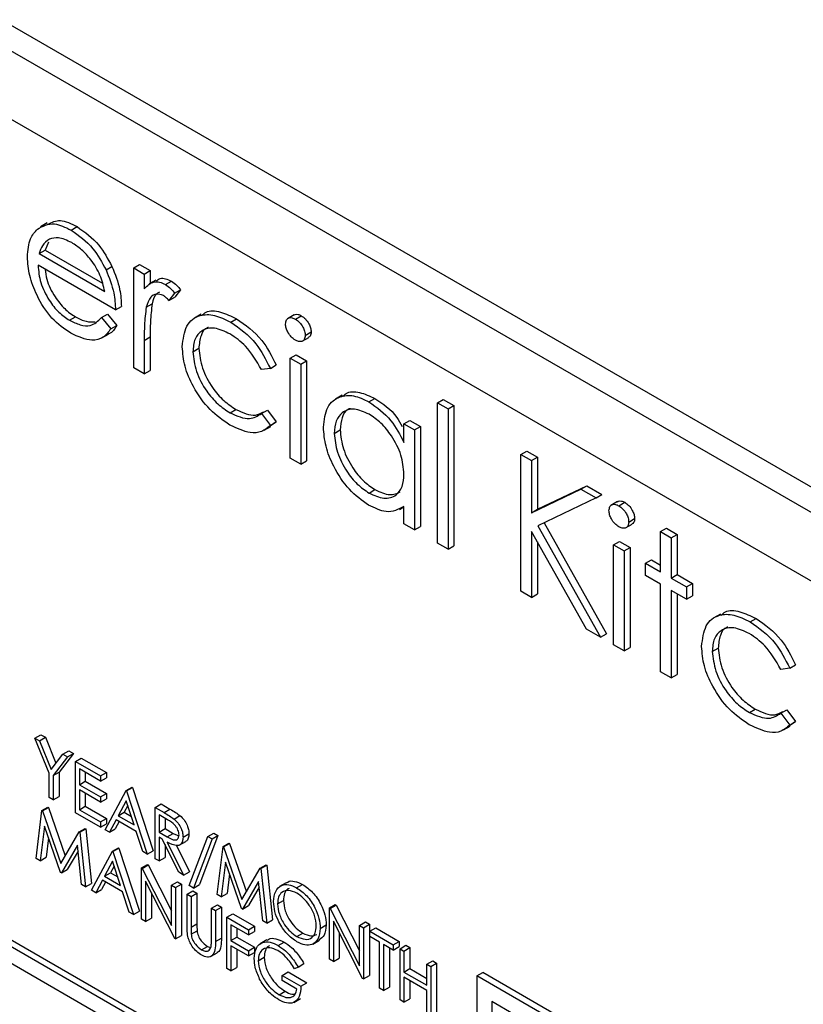
# Model space of a CAD drawing. Units: millimetres. Extents: x 5 to 415, y 5 to 292.
# Drawn here: x 277 to 279, y 206 to 209 of the extents above; entities that cross this region are included whole.
import ezdxf

# ---------------------------------------------------------------- set-up
doc = ezdxf.new("R2010")
doc.units = ezdxf.units.MM

msp = doc.modelspace()

# ---------------------------------------------------------------- linework, layer by layer
at = {"color": 7, "linetype": 'Continuous', "lineweight": 25}
for p, q in [((280.019, 206.8302), (274.0086, 210.2999)), ((279.9527, 206.7919), (273.9423, 210.2617)), ((279.8643, 206.6388), (274.0307, 210.0065)), ((276.7964, 208.1629), (276.7765, 208.1514)), ((276.8679, 208.1414), (276.8856, 208.1516)), ((276.7722, 208.0711), (276.7899, 208.0813)), ((276.7998, 208.1048), (276.7899, 208.0813)), ((276.7899, 208.0813), (276.961, 207.9825)), ((276.7722, 208.0711), (276.9683, 207.9578)), ((277.0001, 207.9029), (276.7689, 208.0363)), ((276.9719, 208.0227), (276.9896, 208.0329)), ((277.0545, 208.0285), (277.0721, 208.0387)), ((277.0545, 208.0285), (277.0862, 208.0102)), ((277.0545, 207.7302), (277.0545, 208.0285)), ((277.0721, 208.0387), (277.1039, 208.0204)), ((277.0862, 208.0102), (277.1039, 208.0204)), ((277.1039, 208.0204), (277.1039, 207.9821)), ((277.0862, 208.0102), (277.0862, 207.9663)), ((277.121, 207.992), (277.1011, 207.9805)), ((277.1492, 207.979), (277.1669, 207.9893)), ((277.1768, 207.9529), (277.1945, 207.9631)), ((277.1945, 207.9631), (277.1771, 207.9414)), ((277.1768, 207.9529), (277.1594, 207.9312)), ((277.1594, 207.9312), (277.1771, 207.9414)), ((277.0001, 207.9029), (277.0177, 207.9131)), ((277.0918, 207.9112), (277.1095, 207.9214)), ((276.8632, 207.872), (276.8808, 207.8822)), ((276.9583, 207.8799), (276.9759, 207.8901)), ((276.9583, 207.8799), (276.9865, 207.8465)), ((276.9759, 207.8901), (277.0041, 207.8567)), ((277.2556, 207.8898), (277.2357, 207.8783)), ((277.3441, 207.8665), (277.3618, 207.8767)), ((277.5331, 207.8879), (277.5132, 207.8765)), ((277.537, 207.8755), (277.5547, 207.8857)), ((276.9865, 207.8465), (277.0041, 207.8567)), ((276.9592, 207.8196), (276.9791, 207.831)), ((277.0862, 207.8121), (277.1039, 207.8223)), ((277.1039, 207.8223), (277.1039, 207.7221)), ((277.5569, 207.8092), (277.5768, 207.8207)), ((277.5666, 207.8269), (277.5843, 207.8371)), ((277.0862, 207.8121), (277.0862, 207.7118)), ((277.2312, 207.7781), (277.2489, 207.7883)), ((277.5213, 207.759), (277.539, 207.7692)), ((277.5213, 207.759), (277.5531, 207.7407)), ((277.5213, 207.4606), (277.5213, 207.759)), ((277.539, 207.7692), (277.5707, 207.7509)), ((273.7036, 207.7253), (280.156, 204.0004)), ((273.7213, 207.7355), (280.1737, 204.0106)), ((277.0862, 207.7118), (277.0545, 207.7302)), ((277.4624, 207.7283), (277.4358, 207.7246)), ((277.4624, 207.7283), (277.4801, 207.7385)), ((277.5531, 207.7407), (277.5707, 207.7509)), ((277.5531, 207.7407), (277.5531, 207.4423)), ((277.5707, 207.7509), (277.5707, 207.4525)), ((277.0862, 207.7118), (277.1039, 207.7221)), ((280.1118, 203.9749), (273.7478, 207.6487)), ((277.6772, 207.6481), (277.6573, 207.6366)), ((277.7567, 207.6283), (277.7744, 207.6385)), ((277.961, 207.6256), (277.9787, 207.6358)), ((277.961, 207.6256), (277.9927, 207.6072)), ((277.961, 207.2068), (277.961, 207.6256)), ((277.9787, 207.6358), (278.0104, 207.6175)), ((277.9927, 207.6072), (278.0104, 207.6175)), ((277.9927, 207.6072), (277.9927, 207.1885)), ((278.0104, 207.6175), (278.0104, 207.1987)), ((277.342, 207.5956), (277.3597, 207.6058)), ((277.4358, 207.5937), (277.4535, 207.6039)), ((277.4358, 207.5937), (277.4624, 207.5583)), ((277.4535, 207.6039), (277.4801, 207.5685)), ((277.4444, 207.5435), (277.4642, 207.555)), ((277.4624, 207.5583), (277.4801, 207.5685)), ((277.4801, 207.5685), (277.4632, 207.5567)), ((277.8613, 207.5627), (277.879, 207.5729)), ((277.8613, 207.5075), (277.8613, 207.5627)), ((277.8613, 207.5627), (277.893, 207.5444)), ((277.879, 207.5729), (277.9107, 207.5546)), ((277.893, 207.5444), (277.9107, 207.5546)), ((277.9107, 207.5546), (277.9107, 207.2563)), ((277.6528, 207.5343), (277.6705, 207.5446)), ((277.893, 207.5444), (277.893, 207.2461)), ((277.5531, 207.4423), (277.5213, 207.4606)), ((278.2103, 207.4712), (278.228, 207.4814)), ((278.2103, 207.4712), (278.242, 207.4529)), ((278.2103, 207.0629), (278.2103, 207.4712)), ((278.228, 207.4814), (278.2597, 207.4631)), ((278.242, 207.4529), (278.2597, 207.4631)), ((278.2597, 207.4631), (278.2597, 207.3076)), ((277.5531, 207.4423), (277.5707, 207.4525)), ((278.242, 207.4529), (278.242, 207.2974)), ((278.2597, 207.3076), (278.4071, 207.378)), ((278.3894, 207.3678), (278.4071, 207.378)), ((278.4071, 207.378), (278.4523, 207.3519)), ((277.7569, 207.3561), (277.7746, 207.3663)), ((278.242, 207.2974), (278.3894, 207.3678)), ((278.3894, 207.3678), (278.4347, 207.3417)), ((278.4347, 207.3417), (278.4523, 207.3519)), ((277.8482, 207.3074), (277.8613, 207.3149)), ((277.8613, 207.2644), (277.8613, 207.316)), ((278.4347, 207.3417), (278.2609, 207.2587)), ((278.4986, 207.3306), (278.4787, 207.3191)), ((278.5025, 207.3182), (278.5202, 207.3284)), ((278.242, 207.2974), (278.2597, 207.3076)), ((277.893, 207.2461), (277.8613, 207.2644)), ((277.893, 207.2461), (277.9107, 207.2563)), ((278.2609, 207.2587), (278.4483, 206.9255)), ((278.2794, 207.2676), (278.4659, 206.9357)), ((278.5224, 207.2519), (278.5422, 207.2634)), ((278.5321, 207.2695), (278.5498, 207.2797)), ((278.406, 206.9499), (278.242, 207.2416)), ((278.242, 207.2416), (278.242, 207.0446)), ((278.6273, 207.2409), (278.645, 207.2511)), ((278.6273, 207.2409), (278.659, 207.2226)), ((278.6273, 207.1205), (278.6273, 207.2409)), ((278.645, 207.2511), (278.6767, 207.2328)), ((278.659, 207.2226), (278.6767, 207.2328)), ((278.6767, 207.2328), (278.6767, 207.1124)), ((277.9927, 207.1885), (277.961, 207.2068)), ((277.9927, 207.1885), (278.0104, 207.1987)), ((278.2597, 207.2102), (278.2597, 207.0548)), ((278.4868, 207.2016), (278.5045, 207.2118)), ((278.4868, 207.2016), (278.5185, 207.1833)), ((278.4868, 206.9033), (278.4868, 207.2016)), ((278.5045, 207.2118), (278.5362, 207.1935)), ((278.659, 207.2226), (278.659, 207.1022)), ((278.5185, 207.1833), (278.5362, 207.1935)), ((278.5185, 207.1833), (278.5185, 206.885)), ((278.5362, 207.1935), (278.5362, 206.8952)), ((278.582, 207.1467), (278.5997, 207.1569)), ((278.582, 207.1101), (278.582, 207.1467)), ((278.582, 207.1467), (278.6273, 207.1205)), ((278.5997, 207.1569), (278.6273, 207.1409)), ((278.6273, 207.0839), (278.582, 207.1101)), ((278.659, 207.1022), (278.6767, 207.1124)), ((278.6767, 207.1124), (278.722, 207.0862)), ((278.6273, 206.8222), (278.6273, 207.0839)), ((278.659, 207.1022), (278.7044, 207.076)), ((278.7044, 207.076), (278.722, 207.0862)), ((278.722, 207.0862), (278.722, 207.0496)), ((278.242, 207.0446), (278.2103, 207.0629)), ((278.242, 207.0446), (278.2597, 207.0548)), ((278.7044, 207.0394), (278.659, 207.0656)), ((278.659, 207.0656), (278.659, 206.8039)), ((278.6767, 207.0554), (278.6767, 206.8141)), ((278.7044, 207.076), (278.7044, 207.0394)), ((278.7044, 207.0394), (278.722, 207.0496)), ((278.8058, 206.9949), (278.7859, 206.9834)), ((278.8943, 206.9716), (278.912, 206.9818)), ((278.4483, 206.9255), (278.406, 206.9499)), ((278.4483, 206.9255), (278.4659, 206.9357)), ((278.5185, 206.885), (278.4868, 206.9033)), ((278.5185, 206.885), (278.5362, 206.8952)), ((278.7814, 206.8832), (278.7991, 206.8934)), ((279.0126, 206.8334), (279.0303, 206.8436)), ((278.659, 206.8039), (278.6273, 206.8222)), ((278.659, 206.8039), (278.6767, 206.8141)), ((279.0126, 206.8334), (278.986, 206.8297)), ((278.8922, 206.7007), (278.9099, 206.7109)), ((278.986, 206.6988), (279.0037, 206.709)), ((278.986, 206.6988), (279.0126, 206.6634)), ((279.0037, 206.709), (279.0303, 206.6736)), ((279.0126, 206.6634), (279.0303, 206.6736)), ((279.0303, 206.6736), (279.0134, 206.6618)), ((278.9945, 206.6486), (279.0144, 206.6601)), ((276.7598, 206.6244), (276.7775, 206.6346)), ((276.7598, 206.6244), (276.7734, 206.6165)), ((276.8023, 206.5196), (276.7598, 206.6244)), ((276.7734, 206.6165), (276.7911, 206.6267)), ((276.7734, 206.6165), (276.8083, 206.5306)), ((276.7775, 206.6346), (276.7911, 206.6267)), ((276.7911, 206.6267), (276.8225, 206.5493)), ((276.8744, 206.5787), (276.8319, 206.5229)), ((276.8431, 206.5763), (276.8608, 206.5865)), ((276.8567, 206.5685), (276.8744, 206.5787)), ((276.8608, 206.5865), (276.8744, 206.5787)), ((276.8083, 206.5306), (276.8431, 206.5763)), ((276.8567, 206.5685), (276.8142, 206.5127)), ((276.8431, 206.5763), (276.8567, 206.5685)), ((276.8805, 206.5547), (276.8982, 206.5649)), ((276.8805, 206.5547), (276.9553, 206.5116)), ((276.8805, 206.4016), (276.8805, 206.5547)), ((276.8982, 206.5649), (276.973, 206.5218)), ((276.8023, 206.4468), (276.8023, 206.5196)), ((276.8142, 206.5127), (276.8319, 206.5229)), ((276.8319, 206.5229), (276.8319, 206.4501)), ((276.9553, 206.4959), (276.8924, 206.5322)), ((276.8924, 206.5322), (276.8924, 206.4851)), ((276.9101, 206.522), (276.9101, 206.4953)), ((276.9553, 206.5116), (276.973, 206.5218)), ((276.973, 206.5218), (276.973, 206.5061)), ((276.8142, 206.5127), (276.8142, 206.4399)), ((276.8924, 206.4851), (276.9101, 206.4953)), ((276.9101, 206.4953), (276.973, 206.459)), ((276.9553, 206.5116), (276.9553, 206.4959)), ((276.9553, 206.4959), (276.973, 206.5061)), ((276.8924, 206.4851), (276.9553, 206.4487)), ((276.9553, 206.433), (276.8924, 206.4694)), ((276.8924, 206.4694), (276.8924, 206.4105)), ((276.9689, 206.3506), (277.0318, 206.4674)), ((277.0318, 206.4674), (277.0495, 206.4776)), ((277.0318, 206.4674), (277.0335, 206.4664)), ((277.0335, 206.4664), (277.0512, 206.4766)), ((277.0335, 206.4664), (277.0947, 206.278)), ((277.0495, 206.4776), (277.0512, 206.4766)), ((277.0512, 206.4766), (277.1124, 206.2882)), ((276.8142, 206.4399), (276.8023, 206.4468)), ((276.8142, 206.4399), (276.8319, 206.4501)), ((276.9101, 206.4591), (276.9101, 206.4207)), ((276.9553, 206.4487), (276.973, 206.459)), ((276.9553, 206.4487), (276.9553, 206.433)), ((276.9553, 206.433), (276.973, 206.4433)), ((276.973, 206.459), (276.973, 206.4433)), ((277.0325, 206.4371), (277.0085, 206.3925)), ((277.0559, 206.3652), (277.0325, 206.4371)), ((276.7632, 206.2652), (276.7807, 206.4082)), ((276.7807, 206.4082), (276.7984, 206.4184)), ((276.7807, 206.4082), (276.7824, 206.4072)), ((276.7824, 206.4072), (276.8001, 206.4174)), ((276.7824, 206.4072), (276.8372, 206.25)), ((276.7984, 206.4184), (276.8001, 206.4174)), ((276.8001, 206.4174), (276.8504, 206.2729)), ((276.9553, 206.3585), (276.8805, 206.4016)), ((276.8924, 206.4105), (276.9101, 206.4207)), ((276.8924, 206.4105), (276.9553, 206.3742)), ((276.9101, 206.4207), (276.973, 206.3844)), ((277.0085, 206.3925), (277.0262, 206.4027)), ((277.0371, 206.423), (277.0262, 206.4027)), ((277.0262, 206.4027), (277.0477, 206.3903)), ((277.1185, 206.4174), (277.1362, 206.4276)), ((277.1185, 206.4174), (277.145, 206.402)), ((277.1185, 206.2643), (277.1185, 206.4174)), ((277.1362, 206.4276), (277.1627, 206.4122)), ((277.145, 206.402), (277.1627, 206.4122)), ((276.9553, 206.3742), (276.973, 206.3844)), ((276.9553, 206.3742), (276.9553, 206.3585)), ((276.973, 206.3844), (276.973, 206.3687)), ((277.002, 206.3805), (276.9819, 206.3431)), ((277.0113, 206.3752), (276.9996, 206.3533)), ((277.0621, 206.3458), (277.002, 206.3805)), ((277.0085, 206.3925), (277.0559, 206.3652)), ((277.1552, 206.3804), (277.1304, 206.3948)), ((277.1304, 206.3948), (277.1304, 206.3438)), ((277.1481, 206.3846), (277.1481, 206.354)), ((277.175, 206.3826), (277.1927, 206.3928)), ((276.7879, 206.3614), (276.7752, 206.2583)), ((276.8359, 206.2232), (276.7879, 206.3614)), ((276.8372, 206.25), (276.8918, 206.3441)), ((276.8918, 206.3441), (276.9094, 206.3543)), ((276.8918, 206.3441), (276.8935, 206.3431)), ((276.8935, 206.3431), (276.9112, 206.3533)), ((276.8935, 206.3431), (276.9111, 206.1798)), ((276.9094, 206.3543), (276.9112, 206.3533)), ((276.9112, 206.3533), (276.9288, 206.19)), ((276.9553, 206.3585), (276.973, 206.3687)), ((276.9819, 206.3431), (276.9689, 206.3506)), ((276.9819, 206.3431), (276.9996, 206.3533)), ((277.0817, 206.2855), (277.0621, 206.3458)), ((277.1304, 206.3438), (277.1481, 206.354)), ((277.1304, 206.3438), (277.1546, 206.3295)), ((277.1481, 206.354), (277.1723, 206.3397)), ((276.8, 206.3265), (276.7929, 206.2685)), ((277.14, 206.3225), (277.1304, 206.3281)), ((277.1304, 206.3281), (277.1304, 206.2574)), ((277.1888, 206.2237), (277.14, 206.3225)), ((277.1546, 206.3295), (277.1723, 206.3397)), ((277.1548, 206.314), (277.2035, 206.2152)), ((277.1723, 206.3397), (277.1892, 206.3329)), ((277.19, 206.3042), (277.2099, 206.3157)), ((277.2018, 206.3283), (277.2194, 206.3385)), ((277.2205, 206.1838), (277.2759, 206.3304)), ((277.2885, 206.3232), (277.233, 206.1766)), ((277.3061, 206.3334), (277.2507, 206.1868)), ((277.2759, 206.3304), (277.2936, 206.3406)), ((277.2759, 206.3304), (277.2885, 206.3232)), ((277.2885, 206.3232), (277.3061, 206.3334)), ((277.2936, 206.3406), (277.3061, 206.3334)), ((276.8865, 206.3042), (276.8386, 206.2217)), ((276.8883, 206.2871), (276.8563, 206.2319)), ((276.8992, 206.1867), (276.8865, 206.3042)), ((276.9281, 206.17), (276.991, 206.2868)), ((276.991, 206.2868), (277.0087, 206.297)), ((276.991, 206.2868), (276.9927, 206.2858)), ((276.9927, 206.2858), (277.0104, 206.296)), ((276.9927, 206.2858), (277.0539, 206.0974)), ((277.0087, 206.297), (277.0104, 206.296)), ((277.0104, 206.296), (277.0716, 206.1076)), ((277.0947, 206.278), (277.0817, 206.2855)), ((277.0947, 206.278), (277.1124, 206.2882)), ((277.1481, 206.3062), (277.1481, 206.2676)), ((277.1825, 206.3038), (277.2211, 206.2254)), ((277.3038, 206.1573), (277.3213, 206.3003)), ((277.3213, 206.3003), (277.3389, 206.3105)), ((277.3213, 206.3003), (277.323, 206.2993)), ((277.323, 206.2993), (277.3406, 206.3095)), ((277.323, 206.2993), (277.3777, 206.1421)), ((277.3389, 206.3105), (277.3406, 206.3095)), ((277.3406, 206.3095), (277.391, 206.165)), ((276.7752, 206.2583), (276.7632, 206.2652)), ((276.7752, 206.2583), (276.7929, 206.2685)), ((276.9917, 206.2566), (276.9677, 206.2119)), ((277.0151, 206.1846), (276.9917, 206.2566)), ((277.1304, 206.2574), (277.1185, 206.2643)), ((277.1304, 206.2574), (277.1481, 206.2676)), ((276.8386, 206.2217), (276.8563, 206.2319)), ((276.9963, 206.2424), (276.9854, 206.2221)), ((277.0777, 206.2368), (277.0954, 206.247)), ((277.0777, 206.0837), (277.0777, 206.2368)), ((277.0777, 206.2368), (277.0802, 206.2353)), ((277.0802, 206.2353), (277.0979, 206.2455)), ((277.0802, 206.2353), (277.1678, 206.0643)), ((277.0954, 206.247), (277.0979, 206.2455)), ((277.0979, 206.2455), (277.1678, 206.109)), ((277.2035, 206.2152), (277.2211, 206.2254)), ((277.3284, 206.2535), (277.3157, 206.1504)), ((277.3764, 206.1153), (277.3284, 206.2535)), ((277.3777, 206.1421), (277.4323, 206.2362)), ((277.4323, 206.2362), (277.45, 206.2464)), ((277.4323, 206.2362), (277.434, 206.2352)), ((277.434, 206.2352), (277.4517, 206.2454)), ((277.434, 206.2352), (277.4516, 206.0719)), ((277.45, 206.2464), (277.4517, 206.2454)), ((277.4517, 206.2454), (277.4693, 206.0821)), ((276.8386, 206.2217), (276.8359, 206.2232)), ((276.9612, 206.2), (276.9411, 206.1625)), ((277.0213, 206.1653), (276.9612, 206.2)), ((276.9677, 206.2119), (276.9854, 206.2221)), ((276.9677, 206.2119), (277.0151, 206.1846)), ((276.9854, 206.2221), (277.0069, 206.2097)), ((277.177, 206.0264), (277.0896, 206.197)), ((277.0896, 206.197), (277.0896, 206.0768)), ((277.2035, 206.2152), (277.1888, 206.2237)), ((277.3405, 206.2186), (277.3334, 206.1606)), ((277.427, 206.1963), (277.3791, 206.1138)), ((277.4397, 206.0788), (277.427, 206.1963)), ((276.9111, 206.1798), (276.8992, 206.1867)), ((276.9111, 206.1798), (276.9288, 206.19)), ((276.9411, 206.1625), (276.9281, 206.17)), ((276.9411, 206.1625), (276.9588, 206.1727)), ((276.9705, 206.1946), (276.9588, 206.1727)), ((277.1678, 206.1848), (277.1854, 206.195)), ((277.1678, 206.1848), (277.1797, 206.1779)), ((277.1678, 206.0643), (277.1678, 206.1848)), ((277.1797, 206.1779), (277.1973, 206.1881)), ((277.1797, 206.1779), (277.1797, 206.0248)), ((277.1854, 206.195), (277.1973, 206.1881)), ((277.1973, 206.1881), (277.1973, 206.035)), ((277.2137, 206.1583), (277.2313, 206.1685)), ((277.233, 206.1766), (277.2205, 206.1838)), ((277.2313, 206.1685), (277.2432, 206.1616)), ((277.233, 206.1766), (277.2507, 206.1868)), ((277.4288, 206.1792), (277.3968, 206.124)), ((277.5101, 206.1925), (277.4902, 206.1811)), ((277.5409, 206.1774), (277.5585, 206.1876)), ((277.041, 206.1049), (277.0213, 206.1653)), ((277.1073, 206.1625), (277.1073, 206.087)), ((277.2137, 206.1583), (277.2256, 206.1514)), ((277.2137, 206.0658), (277.2137, 206.1583)), ((277.2256, 206.1514), (277.2432, 206.1616)), ((277.2256, 206.1514), (277.2256, 206.0597)), ((277.2432, 206.1616), (277.2432, 206.0699)), ((277.3157, 206.1504), (277.3038, 206.1573)), ((277.3157, 206.1504), (277.3334, 206.1606)), ((277.4839, 206.1292), (277.5016, 206.1394)), ((277.0539, 206.0974), (277.0716, 206.1076)), ((277.2868, 206.1161), (277.3044, 206.1263)), ((277.2868, 206.1161), (277.2987, 206.1092)), ((277.2868, 206.0243), (277.2868, 206.1161)), ((277.2987, 206.1092), (277.3163, 206.1194)), ((277.2987, 206.1092), (277.2987, 206.0167)), ((277.3044, 206.1263), (277.3163, 206.1194)), ((277.3163, 206.1194), (277.3163, 206.0269)), ((277.3791, 206.1138), (277.3764, 206.1153)), ((277.3791, 206.1138), (277.3968, 206.124)), ((277.6386, 206.1171), (277.6563, 206.1273)), ((277.6386, 205.964), (277.6386, 206.1171)), ((277.6386, 206.1171), (277.6411, 206.1157)), ((277.6411, 206.1157), (277.6588, 206.1259)), ((277.6411, 206.1157), (277.7287, 205.9446)), ((277.6563, 206.1273), (277.6588, 206.1259)), ((277.6588, 206.1259), (277.7287, 205.9893)), ((277.0539, 206.0974), (277.041, 206.1049)), ((277.0896, 206.0768), (277.0777, 206.0837)), ((277.0896, 206.0768), (277.1073, 206.087)), ((277.3326, 206.0896), (277.3503, 206.0998)), ((277.3326, 206.0896), (277.3972, 206.0523)), ((277.3326, 205.9365), (277.3326, 206.0896)), ((277.3503, 206.0998), (277.4149, 206.0625)), ((277.4516, 206.0719), (277.4397, 206.0788)), ((277.4516, 206.0719), (277.4693, 206.0821)), ((277.2256, 206.0597), (277.2432, 206.0699)), ((277.2261, 206.039), (277.2438, 206.0492)), ((277.3972, 206.0366), (277.3445, 206.067)), ((277.3445, 206.067), (277.3445, 206.0199)), ((277.3622, 206.0568), (277.3622, 206.0301)), ((277.3972, 206.0523), (277.4149, 206.0625)), ((277.3972, 206.0523), (277.3972, 206.0366)), ((277.4149, 206.0625), (277.4149, 206.0468)), ((277.6114, 206.0563), (277.6291, 206.0665)), ((277.7379, 205.9067), (277.6505, 206.0773)), ((277.6505, 206.0773), (277.6505, 205.9571)), ((277.7287, 206.0651), (277.7464, 206.0753)), ((277.7287, 205.9446), (277.7287, 206.0651)), ((277.7287, 206.0651), (277.7406, 206.0582)), ((277.7406, 206.0582), (277.7583, 206.0684)), ((277.7406, 206.0582), (277.7406, 205.9051)), ((277.7464, 206.0753), (277.7583, 206.0684)), ((277.7583, 206.0684), (277.7583, 205.9153)), ((277.7593, 206.0474), (277.777, 206.0576)), ((277.777, 206.0576), (277.8467, 206.0174)), ((277.1797, 206.0248), (277.177, 206.0264)), ((277.1797, 206.0248), (277.1973, 206.035)), ((277.2987, 206.0167), (277.3163, 206.0269)), ((277.3445, 206.0199), (277.3622, 206.0301)), ((277.3445, 206.0199), (277.3972, 205.9895)), ((277.3622, 206.0301), (277.4149, 205.9997)), ((277.3972, 206.0366), (277.4149, 206.0468)), ((277.4521, 206.0217), (277.4322, 206.0102)), ((277.5415, 206.0319), (277.5591, 206.0421)), ((277.5888, 206.0095), (277.6087, 206.021)), ((277.6682, 206.0428), (277.6682, 205.9673)), ((277.7593, 206.0474), (277.829, 206.0072)), ((277.7593, 206.0317), (277.7593, 206.0474)), ((277.7882, 206.015), (277.7593, 206.0317)), ((277.2568, 205.992), (277.2745, 206.0023)), ((277.2745, 206.0023), (277.2842, 205.9987)), ((277.3972, 205.9738), (277.3445, 206.0042)), ((277.3445, 206.0042), (277.3445, 205.9296)), ((277.3622, 205.994), (277.3622, 205.9398)), ((277.3972, 205.9895), (277.4149, 205.9997)), ((277.3972, 205.9895), (277.3972, 205.9738)), ((277.4149, 205.9997), (277.4149, 205.984)), ((277.4855, 206.0052), (277.5032, 206.0154)), ((277.7882, 205.8776), (277.7882, 206.015)), ((277.829, 205.9915), (277.8001, 206.0082)), ((277.8001, 206.0082), (277.8001, 205.8708)), ((277.8178, 205.998), (277.8178, 205.881)), ((277.829, 206.0072), (277.8467, 206.0174)), ((277.829, 206.0072), (277.829, 205.9915)), ((277.829, 205.9915), (277.8467, 206.0017)), ((277.8467, 206.0174), (277.8467, 206.0017)), ((277.8494, 205.9954), (277.8671, 206.0056)), ((277.8494, 205.9954), (277.8613, 205.9885)), ((277.8494, 205.8423), (277.8494, 205.9954)), ((277.8613, 205.9885), (277.879, 205.9988)), ((277.8671, 206.0056), (277.879, 205.9988)), ((277.879, 205.9988), (277.879, 205.9359)), ((277.2834, 205.9717), (277.3032, 205.9831)), ((277.3972, 205.9738), (277.4149, 205.984)), ((277.4261, 205.9597), (277.4438, 205.9699)), ((277.6505, 205.9571), (277.6386, 205.964)), ((277.6505, 205.9571), (277.6682, 205.9673)), ((277.8613, 205.9885), (277.8613, 205.9257)), ((277.3445, 205.9296), (277.3326, 205.9365)), ((277.3445, 205.9296), (277.3622, 205.9398)), ((277.5451, 205.9408), (277.5349, 205.9355)), ((277.5451, 205.9408), (277.5628, 205.951)), ((277.8613, 205.9257), (277.879, 205.9359)), ((277.879, 205.9359), (277.9293, 205.9069)), ((277.9293, 205.9493), (277.9469, 205.9595)), ((277.9293, 205.9493), (277.9412, 205.9424)), ((277.9293, 205.8865), (277.9293, 205.9493)), ((277.9412, 205.9424), (277.9588, 205.9526)), ((277.9412, 205.9424), (277.9412, 205.7893)), ((277.9469, 205.9595), (277.9588, 205.9526)), ((277.9588, 205.9526), (277.9588, 205.7995)), ((277.4975, 205.9159), (277.5152, 205.9261)), ((277.4975, 205.9002), (277.4975, 205.9159)), ((277.4975, 205.9159), (277.5536, 205.8835)), ((277.5152, 205.9261), (277.5713, 205.8937)), ((277.7406, 205.9051), (277.7379, 205.9067)), ((277.7406, 205.9051), (277.7583, 205.9153)), ((277.8613, 205.9257), (277.9293, 205.8865)), ((277.9293, 205.8708), (277.8613, 205.91)), ((277.8613, 205.91), (277.8613, 205.8354)), ((278.0788, 205.914), (278.0965, 205.9242)), ((280.0676, 204.7659), (278.0788, 205.914)), ((278.0788, 205.914), (278.0788, 205.3016)), ((280.0853, 204.7761), (278.0965, 205.9242)), ((277.5417, 205.8747), (277.4975, 205.9002)), ((277.5536, 205.8835), (277.5713, 205.8937)), ((277.8001, 205.8708), (277.7882, 205.8776)), ((277.8001, 205.8708), (277.8178, 205.881)), ((277.879, 205.8998), (277.879, 205.8457)), ((277.489, 205.858), (277.5067, 205.8682)), ((277.5328, 205.8349), (277.5526, 205.8464)), ((277.8613, 205.8354), (277.879, 205.8457)), ((277.9293, 205.7962), (277.9293, 205.8708)), ((277.8613, 205.8354), (277.8494, 205.8423)), ((280.0234, 204.7404), (278.123, 205.8374)), ((278.123, 205.8374), (278.123, 205.3271))]:
    msp.add_line(p, q, dxfattribs=at)
for points, knots in [([(276.7985, 208.1586), (276.8101, 208.1647), (276.8345, 208.1774), (276.8681, 208.1605), (276.8856, 208.1516)], [0, 0, 0, 0, 0.479467, 1, 1, 1, 1]), ([(276.7372, 208.0617), (276.7387, 208.081), (276.7415, 208.1157), (276.7591, 208.1354), (276.7669, 208.1441)], [0, 0, 0, 0, 0.5594343, 1, 1, 1, 1]), ([(276.7669, 208.1441), (276.7828, 208.153), (276.8112, 208.1689), (276.8505, 208.1498), (276.8679, 208.1414)], [0, 0, 0, 0, 0.558576, 1, 1, 1, 1]), ([(276.8679, 208.1414), (276.8909, 208.1251), (276.932, 208.0959), (276.9597, 208.0451), (276.9719, 208.0227)], [0, 0, 0, 0, 0.558917, 1, 1, 1, 1]), ([(276.8856, 208.1516), (276.9085, 208.1353), (276.9496, 208.1061), (276.9774, 208.0553), (276.9896, 208.0329)], [0, 0, 0, 0, 0.558917, 1, 1, 1, 1]), ([(276.803, 208.1143), (276.7952, 208.1087), (276.7814, 208.0986), (276.775, 208.0795), (276.7722, 208.0711)], [0, 0, 0, 0, 0.558803, 1, 1, 1, 1]), ([(276.8695, 208.1039), (276.8558, 208.1104), (276.8313, 208.1221), (276.8116, 208.1167), (276.803, 208.1143)], [0, 0, 0, 0, 0.559464, 1, 1, 1, 1]), ([(276.9683, 207.9578), (276.9644, 207.9742), (276.9567, 208.0069), (276.9296, 208.051), (276.8995, 208.0839), (276.8795, 208.0972), (276.8695, 208.1039)], [0, 0, 0, 0, 0.280142, 0.559196, 0.779604, 1, 1, 1, 1]), ([(276.8671, 207.8331), (276.8475, 207.8465), (276.8082, 207.8732), (276.766, 207.9411), (276.7414, 208.0063), (276.7386, 208.0432), (276.7372, 208.0617)], [0, 0, 0, 0, 0.279885, 0.558859, 0.779466, 1, 1, 1, 1]), ([(276.7689, 208.0363), (276.7705, 208.0192), (276.7738, 207.9851), (276.7988, 207.9341), (276.8301, 207.8942), (276.8521, 207.8794), (276.8632, 207.872)], [0, 0, 0, 0, 0.279964, 0.55936, 0.77953, 1, 1, 1, 1]), ([(276.7903, 208.024), (276.7914, 208.0143), (276.7944, 207.9875), (276.8167, 207.9442), (276.8478, 207.9044), (276.8698, 207.8896), (276.8808, 207.8822)], [0, 0, 0, 0, 0.1802531, 0.4983398, 0.7489994, 1, 1, 1, 1]), ([(276.9719, 208.0227), (276.9811, 207.9994), (276.9976, 207.9578), (276.9993, 207.9197), (277.0001, 207.9029)], [0, 0, 0, 0, 0.558894, 1, 1, 1, 1]), ([(276.9896, 208.0329), (276.9988, 208.0096), (277.0153, 207.968), (277.017, 207.9299), (277.0177, 207.9131)], [0, 0, 0, 0, 0.558894, 1, 1, 1, 1]), ([(277.1227, 207.9892), (277.1261, 207.9922), (277.1332, 207.9986), (277.1495, 207.9973), (277.1611, 207.9919), (277.1669, 207.9893)], [0, 0, 0, 0, 0.319539, 0.659912, 1, 1, 1, 1]), ([(277.1669, 207.9893), (277.1724, 207.9853), (277.1822, 207.9783), (277.1907, 207.9677), (277.1945, 207.9631)], [0, 0, 0, 0, 0.5592228, 1, 1, 1, 1]), ([(277.0862, 207.9663), (277.0951, 207.9752), (277.1074, 207.9876), (277.1317, 207.9873), (277.1434, 207.9818), (277.1492, 207.979)], [0, 0, 0, 0, 0.558781, 0.779483, 1, 1, 1, 1]), ([(277.1492, 207.979), (277.1547, 207.9751), (277.1645, 207.9681), (277.1731, 207.9575), (277.1768, 207.9529)], [0, 0, 0, 0, 0.5592228, 1, 1, 1, 1]), ([(277.1432, 207.9459), (277.1357, 207.9483), (277.1207, 207.9532), (277.1015, 207.9403), (277.0955, 207.9223), (277.0918, 207.9112)], [0, 0, 0, 0, 0.278342, 0.558767, 1, 1, 1, 1]), ([(277.1311, 207.9556), (277.1284, 207.9543), (277.1169, 207.9489), (277.1127, 207.9334), (277.1095, 207.9214)], [0, 0, 0, 0, 0.2315511, 1, 1, 1, 1]), ([(277.1594, 207.9312), (277.1565, 207.9344), (277.1513, 207.9402), (277.1457, 207.9441), (277.1432, 207.9459)], [0, 0, 0, 0, 0.560414, 1, 1, 1, 1]), ([(277.0918, 207.9112), (277.0898, 207.8934), (277.086, 207.8616), (277.0861, 207.8272), (277.0862, 207.8121)], [0, 0, 0, 0, 0.559643, 1, 1, 1, 1]), ([(277.1095, 207.9214), (277.1074, 207.9036), (277.1037, 207.8718), (277.1038, 207.8374), (277.1039, 207.8223)], [0, 0, 0, 0, 0.559643, 1, 1, 1, 1]), ([(277.258, 207.886), (277.262, 207.8898), (277.2757, 207.903), (277.3137, 207.8995), (277.3458, 207.8843), (277.3618, 207.8767)], [0, 0, 0, 0, 0.167333, 0.583457, 1, 1, 1, 1]), ([(276.8632, 207.872), (276.8738, 207.8669), (276.8952, 207.8566), (276.9315, 207.8535), (276.9481, 207.8699), (276.9583, 207.8799)], [0, 0, 0, 0, 0.2805302, 0.5609571, 1, 1, 1, 1]), ([(276.8808, 207.8822), (276.8916, 207.8768), (276.9124, 207.8664), (276.9307, 207.8669), (276.9395, 207.8672)], [0, 0, 0, 0, 0.52163, 1, 1, 1, 1]), ([(277.1995, 207.7932), (277.2023, 207.8154), (277.2078, 207.86), (277.2474, 207.8894), (277.2953, 207.8903), (277.3278, 207.8745), (277.3441, 207.8665)], [0, 0, 0, 0, 0.27938, 0.558784, 0.779281, 1, 1, 1, 1]), ([(277.3618, 207.8767), (277.3885, 207.8579), (277.4362, 207.8243), (277.4667, 207.7647), (277.4801, 207.7385)], [0, 0, 0, 0, 0.56066, 1, 1, 1, 1]), ([(277.5077, 207.8609), (277.5083, 207.8654), (277.5095, 207.8744), (277.5178, 207.8797), (277.5272, 207.8803), (277.5338, 207.8771), (277.537, 207.8755)], [0, 0, 0, 0, 0.279307, 0.558907, 0.779464, 1, 1, 1, 1]), ([(277.5336, 207.8872), (277.5345, 207.888), (277.5374, 207.8906), (277.545, 207.8904), (277.5515, 207.8873), (277.5547, 207.8857)], [0, 0, 0, 0, 0.1837637, 0.5919011, 1, 1, 1, 1]), ([(277.537, 207.8755), (277.5412, 207.8726), (277.5496, 207.8668), (277.5593, 207.853), (277.5656, 207.8389), (277.5663, 207.8309), (277.5666, 207.8269)], [0, 0, 0, 0, 0.279867, 0.559872, 0.779909, 1, 1, 1, 1]), ([(277.5547, 207.8857), (277.5589, 207.8828), (277.5673, 207.877), (277.577, 207.8632), (277.5833, 207.8491), (277.584, 207.8411), (277.5843, 207.8371)], [0, 0, 0, 0, 0.279867, 0.559872, 0.779909, 1, 1, 1, 1]), ([(276.9865, 207.8465), (276.9792, 207.8372), (276.9648, 207.8185), (276.9242, 207.8073), (276.8887, 207.8233), (276.8671, 207.8331)], [0, 0, 0, 0, 0.280922, 0.561403, 1, 1, 1, 1]), ([(277.0041, 207.8567), (276.9977, 207.8459), (276.991, 207.8345), (276.9794, 207.8316), (276.9789, 207.8314)], [0, 0, 0, 0, 0.956904, 1, 1, 1, 1]), ([(277.3418, 207.8312), (277.3261, 207.8387), (277.2947, 207.8535), (277.2582, 207.8443), (277.2349, 207.8187), (277.2324, 207.7916), (277.2312, 207.7781)], [0, 0, 0, 0, 0.2801361, 0.5597698, 0.7798879, 1, 1, 1, 1]), ([(277.278, 207.8507), (277.2771, 207.8505), (277.266, 207.8484), (277.2531, 207.8277), (277.2503, 207.8014), (277.2489, 207.7883)], [0, 0, 0, 0, 0.042482, 0.521248, 1, 1, 1, 1]), ([(277.3441, 207.8665), (277.3709, 207.8477), (277.4186, 207.8141), (277.449, 207.7545), (277.4624, 207.7283)], [0, 0, 0, 0, 0.56066, 1, 1, 1, 1]), ([(277.537, 207.8127), (277.5329, 207.8156), (277.5246, 207.8215), (277.5151, 207.8351), (277.5088, 207.849), (277.5081, 207.8569), (277.5077, 207.8609)], [0, 0, 0, 0, 0.279761, 0.559697, 0.779913, 1, 1, 1, 1]), ([(277.4358, 207.7246), (277.4211, 207.7501), (277.3948, 207.7958), (277.358, 207.8204), (277.3418, 207.8312)], [0, 0, 0, 0, 0.558455, 1, 1, 1, 1]), ([(277.5666, 207.8269), (277.566, 207.8224), (277.5648, 207.8135), (277.5564, 207.8084), (277.5469, 207.8079), (277.5403, 207.8111), (277.537, 207.8127)], [0, 0, 0, 0, 0.279152, 0.55885, 0.779352, 1, 1, 1, 1]), ([(277.5843, 207.8371), (277.5839, 207.8324), (277.5831, 207.8249), (277.5782, 207.8224), (277.5763, 207.8215)], [0, 0, 0, 0, 0.622956, 1, 1, 1, 1]), ([(277.3415, 207.5592), (277.3212, 207.5731), (277.2807, 207.6007), (277.2337, 207.6674), (277.2041, 207.7354), (277.201, 207.7739), (277.1995, 207.7932)], [0, 0, 0, 0, 0.280076, 0.559648, 0.779822, 1, 1, 1, 1]), ([(277.2489, 207.7883), (277.2511, 207.7689), (277.2556, 207.73), (277.2859, 207.6729), (277.3225, 207.6304), (277.3473, 207.614), (277.3597, 207.6058)], [0, 0, 0, 0, 0.2793363, 0.558779, 0.7792648, 1, 1, 1, 1]), ([(277.2312, 207.7781), (277.2334, 207.7587), (277.2379, 207.7198), (277.2682, 207.6627), (277.3049, 207.6202), (277.3296, 207.6038), (277.342, 207.5956)], [0, 0, 0, 0, 0.2793363, 0.558779, 0.7792648, 1, 1, 1, 1]), ([(277.621, 207.5531), (277.6235, 207.5745), (277.6284, 207.6174), (277.6658, 207.6456), (277.7101, 207.6507), (277.7412, 207.6358), (277.7567, 207.6283)], [0, 0, 0, 0, 0.279411, 0.559189, 0.779545, 1, 1, 1, 1]), ([(277.679, 207.6453), (277.682, 207.6483), (277.6943, 207.6602), (277.7284, 207.6599), (277.7591, 207.6456), (277.7744, 207.6385)], [0, 0, 0, 0, 0.139892, 0.56985, 1, 1, 1, 1]), ([(277.7744, 207.6385), (277.7983, 207.6228), (277.83, 207.6019), (277.851, 207.5644), (277.8563, 207.5551)], [0, 0, 0, 0, 0.75157, 1, 1, 1, 1]), ([(277.7572, 207.5914), (277.742, 207.5982), (277.7117, 207.6116), (277.6773, 207.6003), (277.6566, 207.5733), (277.6541, 207.5473), (277.6528, 207.5343)], [0, 0, 0, 0, 0.27977, 0.559284, 0.779718, 1, 1, 1, 1]), ([(277.7014, 207.608), (277.6992, 207.6075), (277.6872, 207.6047), (277.6748, 207.5825), (277.6719, 207.5572), (277.6705, 207.5446)], [0, 0, 0, 0, 0.104854, 0.552582, 1, 1, 1, 1]), ([(277.7567, 207.6283), (277.7801, 207.6118), (277.8218, 207.5823), (277.8492, 207.5304), (277.8613, 207.5075)], [0, 0, 0, 0, 0.559052, 1, 1, 1, 1]), ([(277.342, 207.5956), (277.3626, 207.5866), (277.3994, 207.5705), (277.4247, 207.5866), (277.4358, 207.5937)], [0, 0, 0, 0, 0.558785, 1, 1, 1, 1]), ([(277.3597, 207.6058), (277.3804, 207.5962), (277.4122, 207.5816), (277.4342, 207.5945), (277.4418, 207.599)], [0, 0, 0, 0, 0.6531966, 1, 1, 1, 1]), ([(277.8613, 207.4129), (277.8596, 207.4316), (277.8562, 207.4689), (277.8276, 207.5243), (277.7932, 207.5673), (277.7692, 207.5834), (277.7572, 207.5914)], [0, 0, 0, 0, 0.279659, 0.559208, 0.779484, 1, 1, 1, 1]), ([(277.4624, 207.5583), (277.4542, 207.5511), (277.4378, 207.5368), (277.396, 207.5335), (277.3622, 207.5495), (277.3415, 207.5592)], [0, 0, 0, 0, 0.280197, 0.560585, 1, 1, 1, 1]), ([(277.7558, 207.3201), (277.7359, 207.3342), (277.6962, 207.3625), (277.6522, 207.4301), (277.6251, 207.4967), (277.6224, 207.5343), (277.621, 207.5531)], [0, 0, 0, 0, 0.279575, 0.559333, 0.77959, 1, 1, 1, 1]), ([(277.6528, 207.5343), (277.6549, 207.5157), (277.6592, 207.4784), (277.687, 207.4234), (277.7212, 207.3807), (277.745, 207.3643), (277.7569, 207.3561)], [0, 0, 0, 0, 0.279431, 0.559149, 0.779567, 1, 1, 1, 1]), ([(277.6705, 207.5446), (277.6726, 207.5259), (277.6769, 207.4886), (277.7047, 207.4336), (277.7389, 207.3909), (277.7627, 207.3745), (277.7746, 207.3663)], [0, 0, 0, 0, 0.279431, 0.559149, 0.779567, 1, 1, 1, 1]), ([(277.7569, 207.3561), (277.772, 207.3494), (277.8023, 207.3362), (277.8376, 207.3457), (277.8582, 207.3733), (277.8602, 207.3997), (277.8613, 207.4129)], [0, 0, 0, 0, 0.279826, 0.559388, 0.779602, 1, 1, 1, 1]), ([(277.7746, 207.3663), (277.79, 207.3591), (277.8185, 207.3459), (277.84, 207.3551), (277.8499, 207.3593)], [0, 0, 0, 0, 0.54053, 1, 1, 1, 1]), ([(277.8613, 207.316), (277.8445, 207.3073), (277.8146, 207.2917), (277.7738, 207.3114), (277.7558, 207.3201)], [0, 0, 0, 0, 0.5587627, 1, 1, 1, 1]), ([(278.4732, 207.3035), (278.4738, 207.308), (278.4749, 207.317), (278.4832, 207.3223), (278.4927, 207.323), (278.4992, 207.3198), (278.5025, 207.3182)], [0, 0, 0, 0, 0.279294, 0.558888, 0.77944, 1, 1, 1, 1]), ([(278.499, 207.3298), (278.4999, 207.3307), (278.5029, 207.3333), (278.5105, 207.333), (278.517, 207.3299), (278.5202, 207.3284)], [0, 0, 0, 0, 0.183724, 0.591854, 1, 1, 1, 1]), ([(278.5025, 207.3182), (278.5067, 207.3153), (278.5151, 207.3094), (278.5248, 207.2956), (278.5311, 207.2816), (278.5318, 207.2735), (278.5321, 207.2695)], [0, 0, 0, 0, 0.279845, 0.559856, 0.779899, 1, 1, 1, 1]), ([(278.5202, 207.3284), (278.5244, 207.3255), (278.5328, 207.3196), (278.5425, 207.3058), (278.5488, 207.2918), (278.5495, 207.2837), (278.5498, 207.2797)], [0, 0, 0, 0, 0.279845, 0.559856, 0.779899, 1, 1, 1, 1]), ([(278.5025, 207.2554), (278.4984, 207.2583), (278.4901, 207.2641), (278.4805, 207.2778), (278.4743, 207.2916), (278.4736, 207.2996), (278.4732, 207.3035)], [0, 0, 0, 0, 0.279784, 0.559713, 0.779924, 1, 1, 1, 1]), ([(278.5321, 207.2695), (278.5315, 207.2651), (278.5303, 207.2561), (278.5218, 207.2511), (278.5124, 207.2505), (278.5058, 207.2538), (278.5025, 207.2554)], [0, 0, 0, 0, 0.279166, 0.55887, 0.779376, 1, 1, 1, 1]), ([(278.5498, 207.2797), (278.5493, 207.2751), (278.5486, 207.2676), (278.5436, 207.2651), (278.5418, 207.2641)], [0, 0, 0, 0, 0.6229626, 1, 1, 1, 1]), ([(278.7497, 206.8982), (278.7525, 206.9205), (278.758, 206.9651), (278.7976, 206.9945), (278.8455, 206.9954), (278.878, 206.9796), (278.8943, 206.9716)], [0, 0, 0, 0, 0.279378, 0.558781, 0.779276, 1, 1, 1, 1]), ([(278.8082, 206.9911), (278.8122, 206.9949), (278.8258, 207.0081), (278.8639, 207.0046), (278.896, 206.9894), (278.912, 206.9818)], [0, 0, 0, 0, 0.167331, 0.58345, 1, 1, 1, 1]), ([(278.8943, 206.9716), (278.9211, 206.9528), (278.9688, 206.9192), (278.9992, 206.8596), (279.0126, 206.8334)], [0, 0, 0, 0, 0.560652, 1, 1, 1, 1]), ([(278.912, 206.9818), (278.9387, 206.963), (278.9864, 206.9294), (279.0169, 206.8698), (279.0303, 206.8436)], [0, 0, 0, 0, 0.560652, 1, 1, 1, 1]), ([(278.892, 206.9363), (278.8763, 206.9438), (278.8449, 206.9586), (278.8084, 206.9494), (278.785, 206.9238), (278.7826, 206.8967), (278.7814, 206.8832)], [0, 0, 0, 0, 0.280137, 0.559765, 0.779887, 1, 1, 1, 1]), ([(278.8282, 206.9558), (278.8273, 206.9556), (278.8162, 206.9535), (278.8033, 206.9328), (278.8005, 206.9065), (278.7991, 206.8934)], [0, 0, 0, 0, 0.042468, 0.521245, 1, 1, 1, 1]), ([(278.986, 206.8297), (278.9713, 206.8552), (278.945, 206.9009), (278.9082, 206.9255), (278.892, 206.9363)], [0, 0, 0, 0, 0.558455, 1, 1, 1, 1]), ([(278.8917, 206.6643), (278.8714, 206.6782), (278.8309, 206.7058), (278.7839, 206.7725), (278.7543, 206.8404), (278.7512, 206.879), (278.7497, 206.8982)], [0, 0, 0, 0, 0.280077, 0.55965, 0.77982, 1, 1, 1, 1]), ([(278.7814, 206.8832), (278.7836, 206.8638), (278.7881, 206.8249), (278.8184, 206.7678), (278.8551, 206.7253), (278.8798, 206.7089), (278.8922, 206.7007)], [0, 0, 0, 0, 0.279336, 0.558779, 0.779272, 1, 1, 1, 1]), ([(278.7991, 206.8934), (278.8013, 206.874), (278.8058, 206.8351), (278.8361, 206.778), (278.8727, 206.7355), (278.8975, 206.7191), (278.9099, 206.7109)], [0, 0, 0, 0, 0.279336, 0.558779, 0.779272, 1, 1, 1, 1]), ([(278.8922, 206.7007), (278.9128, 206.6917), (278.9496, 206.6756), (278.9749, 206.6917), (278.986, 206.6988)], [0, 0, 0, 0, 0.558785, 1, 1, 1, 1]), ([(278.9099, 206.7109), (278.9306, 206.7013), (278.9624, 206.6867), (278.9844, 206.6996), (278.992, 206.7041)], [0, 0, 0, 0, 0.6531966, 1, 1, 1, 1]), ([(279.0126, 206.6634), (279.0044, 206.6562), (278.988, 206.6419), (278.9462, 206.6386), (278.9123, 206.6546), (278.8917, 206.6643)], [0, 0, 0, 0, 0.280195, 0.560589, 1, 1, 1, 1]), ([(277.145, 206.402), (277.1506, 206.3988), (277.1607, 206.393), (277.1707, 206.3858), (277.175, 206.3826)], [0, 0, 0, 0, 0.560233, 1, 1, 1, 1]), ([(277.1627, 206.4122), (277.1683, 206.409), (277.1784, 206.4032), (277.1883, 206.396), (277.1927, 206.3928)], [0, 0, 0, 0, 0.560233, 1, 1, 1, 1]), ([(277.1899, 206.3352), (277.1897, 206.3376), (277.1894, 206.3422), (277.1868, 206.3498), (277.1831, 206.3572), (277.1732, 206.3703), (277.1632, 206.376), (277.1552, 206.3804)], [0, 0, 0, 0, 0.125311, 0.250605, 0.375942, 0.501273, 1, 1, 1, 1]), ([(277.175, 206.3826), (277.1792, 206.3786), (277.1875, 206.3706), (277.1963, 206.3553), (277.2011, 206.3406), (277.2015, 206.3324), (277.2018, 206.3283)], [0, 0, 0, 0, 0.2798, 0.559514, 0.779641, 1, 1, 1, 1]), ([(277.1927, 206.3928), (277.1969, 206.3888), (277.2052, 206.3808), (277.214, 206.3655), (277.2188, 206.3508), (277.2192, 206.3426), (277.2194, 206.3385)], [0, 0, 0, 0, 0.2798, 0.559514, 0.779641, 1, 1, 1, 1]), ([(277.1546, 206.3295), (277.1628, 206.3249), (277.173, 206.319), (277.183, 206.3207), (277.1883, 206.3247), (277.1892, 206.331), (277.1899, 206.3352)], [0, 0, 0, 0, 0.499822, 0.625486, 0.751218, 1, 1, 1, 1]), ([(277.2018, 206.3283), (277.2014, 206.3237), (277.2007, 206.3144), (277.1942, 206.3053), (277.1792, 206.3011), (277.1648, 206.3087), (277.1548, 206.314)], [0, 0, 0, 0, 0.187109, 0.373966, 0.560918, 1, 1, 1, 1]), ([(277.2194, 206.3385), (277.219, 206.334), (277.2182, 206.325), (277.2141, 206.3173), (277.2102, 206.3163), (277.2097, 206.3161)], [0, 0, 0, 0, 0.464983, 0.92934, 1, 1, 1, 1]), ([(277.5109, 206.1914), (277.512, 206.1925), (277.5176, 206.1986), (277.5349, 206.1982), (277.5507, 206.1912), (277.5585, 206.1876)], [0, 0, 0, 0, 0.103084, 0.551568, 1, 1, 1, 1]), ([(277.472, 206.136), (277.4733, 206.1471), (277.4757, 206.1693), (277.4938, 206.1858), (277.5168, 206.1886), (277.5328, 206.1812), (277.5409, 206.1774)], [0, 0, 0, 0, 0.279729, 0.559329, 0.779678, 1, 1, 1, 1]), ([(277.5415, 206.1614), (277.5331, 206.165), (277.5163, 206.1721), (277.4972, 206.1661), (277.4857, 206.1511), (277.4845, 206.1365), (277.4839, 206.1292)], [0, 0, 0, 0, 0.279626, 0.559343, 0.779628, 1, 1, 1, 1]), ([(277.5182, 206.1748), (277.517, 206.1745), (277.5104, 206.173), (277.5037, 206.1607), (277.5023, 206.1465), (277.5016, 206.1394)], [0, 0, 0, 0, 0.09714, 0.54848, 1, 1, 1, 1]), ([(277.5409, 206.1774), (277.5513, 206.1702), (277.572, 206.1557), (277.5953, 206.1205), (277.6094, 206.0857), (277.6107, 206.0661), (277.6114, 206.0563)], [0, 0, 0, 0, 0.279769, 0.559359, 0.779575, 1, 1, 1, 1]), ([(277.5585, 206.1876), (277.5689, 206.1804), (277.5897, 206.1659), (277.6129, 206.1307), (277.627, 206.0959), (277.6284, 206.0763), (277.6291, 206.0665)], [0, 0, 0, 0, 0.279769, 0.559359, 0.779575, 1, 1, 1, 1]), ([(277.5016, 206.1394), (277.5026, 206.1292), (277.5046, 206.1087), (277.5207, 206.0787), (277.5395, 206.0553), (277.5526, 206.0465), (277.5591, 206.0421)], [0, 0, 0, 0, 0.279412, 0.559077, 0.779467, 1, 1, 1, 1]), ([(277.5995, 206.0632), (277.5985, 206.0735), (277.5965, 206.0941), (277.5803, 206.1245), (277.5612, 206.1477), (277.548, 206.1568), (277.5415, 206.1614)], [0, 0, 0, 0, 0.27947, 0.558869, 0.779519, 1, 1, 1, 1]), ([(277.5419, 206.0159), (277.5317, 206.0231), (277.5111, 206.0376), (277.4883, 206.0724), (277.4742, 206.1069), (277.4727, 206.1263), (277.472, 206.136)], [0, 0, 0, 0, 0.279669, 0.559355, 0.779635, 1, 1, 1, 1]), ([(277.4839, 206.1292), (277.4849, 206.119), (277.487, 206.0985), (277.503, 206.0685), (277.5218, 206.0451), (277.5349, 206.0363), (277.5415, 206.0319)], [0, 0, 0, 0, 0.279412, 0.559077, 0.779467, 1, 1, 1, 1]), ([(277.216, 206.0322), (277.2152, 206.0386), (277.2137, 206.0502), (277.2137, 206.061), (277.2137, 206.0658)], [0, 0, 0, 0, 0.559485, 1, 1, 1, 1]), ([(277.2256, 206.0597), (277.2256, 206.0559), (277.2255, 206.0491), (277.2259, 206.0421), (277.2261, 206.039)], [0, 0, 0, 0, 0.5601569, 1, 1, 1, 1]), ([(277.2432, 206.0699), (277.2432, 206.0661), (277.2432, 206.0593), (277.2436, 206.0523), (277.2438, 206.0492)], [0, 0, 0, 0, 0.5601569, 1, 1, 1, 1]), ([(277.2438, 206.0492), (277.2446, 206.044), (277.2463, 206.0337), (277.2577, 206.0151), (277.2681, 206.0071), (277.2745, 206.0023)], [0, 0, 0, 0, 0.281072, 0.560838, 1, 1, 1, 1]), ([(277.5415, 206.0319), (277.5499, 206.0281), (277.5667, 206.0206), (277.5862, 206.0261), (277.5977, 206.0413), (277.5989, 206.0559), (277.5995, 206.0632)], [0, 0, 0, 0, 0.279828, 0.559386, 0.779648, 1, 1, 1, 1]), ([(277.6114, 206.0563), (277.6102, 206.0451), (277.6079, 206.0227), (277.589, 206.0072), (277.5662, 206.0043), (277.55, 206.012), (277.5419, 206.0159)], [0, 0, 0, 0, 0.279629, 0.55934, 0.779598, 1, 1, 1, 1]), ([(277.6291, 206.0665), (277.6281, 206.055), (277.6264, 206.0342), (277.6136, 206.0259), (277.6079, 206.0222)], [0, 0, 0, 0, 0.556154, 1, 1, 1, 1]), ([(277.2575, 205.976), (277.2524, 205.9793), (277.2424, 205.9859), (277.2297, 206.0008), (277.2204, 206.0169), (277.2175, 206.0271), (277.216, 206.0322)], [0, 0, 0, 0, 0.280211, 0.559912, 0.779958, 1, 1, 1, 1]), ([(277.2261, 206.039), (277.2269, 206.0338), (277.2286, 206.0235), (277.24, 206.0049), (277.2504, 205.9969), (277.2568, 205.992)], [0, 0, 0, 0, 0.281072, 0.560838, 1, 1, 1, 1]), ([(277.2854, 206.0014), (277.2859, 206.0055), (277.2868, 206.0129), (277.2868, 206.0208), (277.2868, 206.0243)], [0, 0, 0, 0, 0.559636, 1, 1, 1, 1]), ([(277.3163, 206.0269), (277.3161, 206.0187), (277.3156, 206.0024), (277.3107, 205.9859), (277.3038, 205.9841), (277.3029, 205.9839)], [0, 0, 0, 0, 0.465854, 0.926437, 1, 1, 1, 1]), ([(277.4532, 206.0201), (277.4546, 206.0216), (277.4608, 206.028), (277.4791, 206.0267), (277.4952, 206.0192), (277.5032, 206.0154)], [0, 0, 0, 0, 0.130866, 0.565193, 1, 1, 1, 1]), ([(277.5591, 206.0421), (277.5677, 206.038), (277.5836, 206.0306), (277.5956, 206.0358), (277.6011, 206.0382)], [0, 0, 0, 0, 0.538424, 1, 1, 1, 1]), ([(277.2568, 205.992), (277.2605, 205.9904), (277.2678, 205.9871), (277.2766, 205.9885), (277.2826, 205.9935), (277.2845, 205.9987), (277.2854, 206.0014)], [0, 0, 0, 0, 0.279785, 0.559381, 0.779582, 1, 1, 1, 1]), ([(277.2987, 206.0167), (277.2985, 206.0083), (277.2983, 205.9914), (277.2903, 205.9735), (277.2749, 205.9681), (277.2633, 205.9733), (277.2575, 205.976)], [0, 0, 0, 0, 0.2816516, 0.5601159, 0.7800742, 1, 1, 1, 1]), ([(277.4142, 205.966), (277.4155, 205.9772), (277.4182, 205.9997), (277.4372, 206.0156), (277.461, 206.0171), (277.4774, 206.0092), (277.4855, 206.0052)], [0, 0, 0, 0, 0.279594, 0.5590666, 0.7794114, 1, 1, 1, 1]), ([(277.4851, 205.9898), (277.4768, 205.9934), (277.46, 206.0008), (277.4404, 205.9957), (277.4284, 205.9813), (277.4269, 205.9669), (277.4261, 205.9597)], [0, 0, 0, 0, 0.279843, 0.559547, 0.779847, 1, 1, 1, 1]), ([(277.4603, 206.004), (277.4595, 206.0038), (277.4532, 206.0026), (277.4463, 205.9909), (277.4447, 205.9769), (277.4438, 205.9699)], [0, 0, 0, 0, 0.068365, 0.534338, 1, 1, 1, 1]), ([(277.5349, 205.9355), (277.5267, 205.948), (277.5121, 205.9704), (277.4934, 205.9839), (277.4851, 205.9898)], [0, 0, 0, 0, 0.559837, 1, 1, 1, 1]), ([(277.4855, 206.0052), (277.4931, 206.0002), (277.5056, 205.9919), (277.5218, 205.9749), (277.5343, 205.9586), (277.5415, 205.9467), (277.5451, 205.9408)], [0, 0, 0, 0, 0.3395198, 0.5595916, 0.7797318, 1, 1, 1, 1]), ([(277.5032, 206.0154), (277.5108, 206.0104), (277.5233, 206.0021), (277.5395, 205.9851), (277.552, 205.9688), (277.5592, 205.9569), (277.5628, 205.951)], [0, 0, 0, 0, 0.3395198, 0.5595916, 0.7797318, 1, 1, 1, 1]), ([(277.4305, 205.905), (277.4253, 205.9168), (277.4159, 205.9379), (277.4147, 205.9574), (277.4142, 205.966)], [0, 0, 0, 0, 0.559315, 1, 1, 1, 1]), ([(277.4438, 205.9699), (277.4452, 205.959), (277.4479, 205.9372), (277.4655, 205.9057), (277.4859, 205.8821), (277.4997, 205.8728), (277.5067, 205.8682)], [0, 0, 0, 0, 0.279056, 0.558579, 0.779238, 1, 1, 1, 1]), ([(277.4261, 205.9597), (277.4275, 205.9488), (277.4302, 205.927), (277.4478, 205.8955), (277.4682, 205.8719), (277.4821, 205.8626), (277.489, 205.858)], [0, 0, 0, 0, 0.279056, 0.558579, 0.779238, 1, 1, 1, 1]), ([(277.4879, 205.8429), (277.4806, 205.8477), (277.4684, 205.8555), (277.4525, 205.8716), (277.4403, 205.8873), (277.4338, 205.8991), (277.4305, 205.905)], [0, 0, 0, 0, 0.339774, 0.559863, 0.77991, 1, 1, 1, 1]), ([(277.5536, 205.8835), (277.5528, 205.8724), (277.5512, 205.8503), (277.5344, 205.8327), (277.5115, 205.8312), (277.4958, 205.839), (277.4879, 205.8429)], [0, 0, 0, 0, 0.280352, 0.559362, 0.779365, 1, 1, 1, 1]), ([(277.489, 205.858), (277.4958, 205.8547), (277.5095, 205.848), (277.5263, 205.8497), (277.5379, 205.8587), (277.5405, 205.8693), (277.5417, 205.8747)], [0, 0, 0, 0, 0.280248, 0.559905, 0.779946, 1, 1, 1, 1]), ([(277.5067, 205.8682), (277.5136, 205.8645), (277.5247, 205.8587), (277.5338, 205.8604), (277.5371, 205.861)], [0, 0, 0, 0, 0.630513, 1, 1, 1, 1])]:
    msp.add_open_spline(points, degree=3, knots=knots, dxfattribs=at)

doc.saveas('drawing.dxf')
